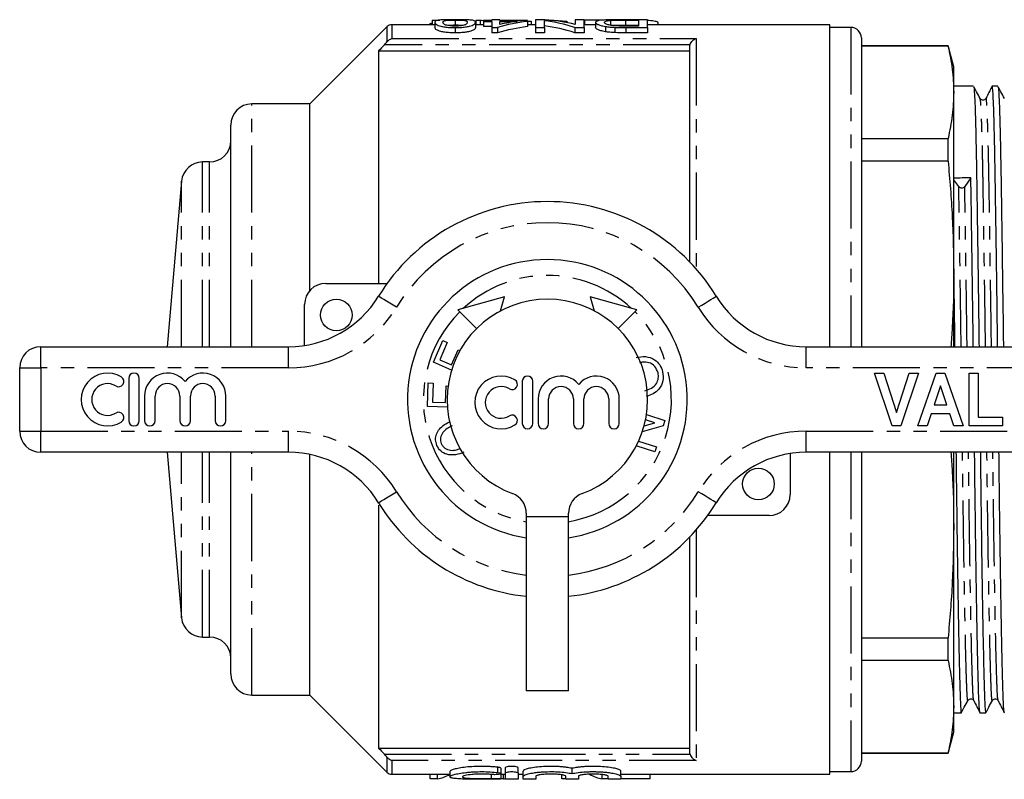
# Model space of a CAD drawing. Extents: x 133 to 274, y 11 to 290.
# Drawn here: x 133 to 227, y 12 to 84 of the extents above; entities that cross this region are included whole.
import ezdxf

# ---------------------------------------------------------------- set-up
doc = ezdxf.new("R2010")
doc.units = 0
doc.linetypes.add('PHANTOM', pattern=[12.7, 6.35, -1.27, 1.27, -1.27, 1.27, -1.27])
doc.layers.get('0').update_dxf_attribs({"linetype": 'CONTINUOUS'})

msp = doc.modelspace()

# ---------------------------------------------------------------- linework, layer by layer
at = {"color": 7, "linetype": 'CONTINUOUS'}
for p, q in [((172.368, 84.27), (172.368, 83.829)), ((172.368, 84.27), (173.093, 84.27)), ((172.637, 84.068), (172.637, 83.568)), ((174.56, 84.275), (174.56, 83.775)), ((176.483, 84.068), (176.483, 83.568)), ((176.522, 84.274), (176.522, 83.829)), ((176.522, 84.274), (176.918, 84.274)), ((176.918, 84.274), (176.918, 83.829)), ((177.253, 84.218), (177.253, 84.149)), ((178.022, 84.218), (177.253, 84.218)), ((177.253, 84.149), (178.022, 84.149)), ((177.253, 84.149), (177.253, 83.649)), ((178.022, 84.304), (178.022, 84.218)), ((178.791, 84.304), (178.022, 84.304)), ((178.022, 84.149), (178.022, 83.578)), ((178.791, 84.218), (178.791, 84.304)), ((181.406, 84.218), (178.791, 84.218)), ((178.791, 84.149), (180.457, 84.149)), ((178.791, 83.863), (178.791, 84.149)), ((179.906, 84.274), (179.906, 84.218)), ((179.906, 84.274), (180.303, 84.274)), ((180.303, 84.274), (180.303, 84.218)), ((181.406, 84.149), (181.406, 84.218)), ((181.406, 84.18), (181.753, 84.158)), ((181.406, 84.149), (181.406, 83.649)), ((181.753, 84.158), (181.753, 83.829)), ((182.176, 84.304), (182.176, 83.562)), ((183.07, 84.304), (182.176, 84.304)), ((183.022, 83.562), (183.022, 84.214)), ((183.479, 84.274), (183.688, 84.274)), ((183.688, 84.274), (183.688, 84.254)), ((185.137, 84.158), (185.137, 84.035)), ((185.945, 84.304), (185.945, 83.849)), ((186.791, 84.304), (185.945, 84.304)), ((186.791, 83.562), (186.791, 84.304)), ((186.8, 84.278), (186.8, 83.829)), ((187.868, 84.059), (187.868, 83.559)), ((189.291, 84.244), (189.291, 83.744)), ((192.791, 84.304), (190.642, 84.304)), ((190.708, 84.271), (191.945, 84.271)), ((191.945, 84.271), (191.945, 83.701)), ((192.791, 83.562), (192.791, 84.304)), ((193.8, 83.829), (193.8, 83.986)), ((168.123, 83.654), (160.799, 76.329)), ((172.637, 83.829), (168.547, 83.829)), ((172.137, 83.832), (172.137, 83.829)), ((174.56, 83.562), (174.56, 83.062)), ((177.253, 83.829), (176.483, 83.829)), ((178.022, 83.649), (177.253, 83.649)), ((178.022, 83.578), (178.56, 83.578)), ((178.022, 83.578), (178.022, 83.078)), ((178.56, 83.078), (178.022, 83.078)), ((178.56, 83.578), (178.56, 83.078)), ((182.176, 83.829), (181.406, 83.829)), ((182.176, 83.562), (183.022, 83.562)), ((182.176, 83.562), (182.176, 83.062)), ((183.022, 83.062), (182.176, 83.062)), ((183.022, 83.562), (183.022, 83.062)), ((185.897, 83.562), (186.791, 83.562)), ((185.897, 83.562), (185.897, 83.062)), ((186.791, 83.062), (185.897, 83.062)), ((187.868, 83.829), (186.791, 83.829)), ((186.791, 83.562), (186.791, 83.062)), ((188.807, 83.667), (188.807, 83.167)), ((189.679, 83.58), (189.679, 83.08)), ((191.945, 83.771), (190.708, 83.771)), ((191.945, 83.701), (190.729, 83.701)), ((190.739, 83.562), (192.791, 83.562)), ((192.791, 83.062), (190.739, 83.062)), ((210.049, 83.829), (192.791, 83.829)), ((192.791, 83.562), (192.791, 83.062)), ((210.049, 53.329), (210.049, 83.829)), ((212.049, 83.579), (210.049, 83.579)), ((213.049, 82.579), (213.049, 53.329)), ((167.299, 81.348), (167.299, 59.329)), ((167.299, 81.348), (196.799, 81.348)), ((196.799, 61.341), (196.799, 81.766)), ((221.263, 81.829), (213.049, 81.829)), ((221.263, 81.795), (213.049, 81.795)), ((221.799, 79.829), (221.263, 81.829)), ((221.263, 81.795), (221.263, 81.829)), ((221.799, 77.432), (221.799, 79.829)), ((223.678, 78.004), (221.799, 78.004)), ((225.987, 78.004), (225.443, 78.004)), ((221.799, 60.384), (221.799, 77.432)), ((160.799, 76.329), (155.299, 76.329)), ((160.799, 58.652), (160.799, 76.329)), ((153.299, 53.329), (153.299, 74.329)), ((213.049, 73.068), (221.263, 73.068)), ((221.263, 70.918), (221.263, 73.068)), ((221.263, 70.918), (213.049, 70.918)), ((151.299, 70.829), (150.632, 70.829)), ((222.28, 68.492), (221.799, 69.124)), ((223.426, 69.321), (222.842, 68.501)), ((148.639, 69.004), (147.268, 53.329)), ((221.799, 53.329), (221.799, 60.384)), ((162.299, 59.329), (168.115, 59.329)), ((179.233, 58.052), (174.814, 56.815)), ((178.863, 56.73), (179.233, 58.052)), ((187.365, 58.052), (187.735, 56.73)), ((191.784, 56.815), (187.365, 58.052)), ((160.299, 53.447), (160.299, 57.329)), ((174.814, 56.815), (176.581, 55.047)), ((190.016, 55.047), (191.784, 56.815)), ((135.299, 53.329), (158.772, 53.329)), ((172.493, 51.865), (173.378, 53.921)), ((173.807, 53.736), (173.095, 52.083)), ((173.378, 53.921), (173.807, 53.736)), ((207.826, 53.329), (231.299, 53.329)), ((174.22, 51.599), (174.836, 53.028)), ((174.836, 53.028), (175.002, 52.956)), ((133.299, 45.329), (133.299, 51.329)), ((174.219, 51.122), (172.493, 51.865)), ((173.095, 52.083), (174.22, 51.599)), ((214.299, 50.829), (215.182, 50.829)), ((215.98, 45.829), (214.299, 50.829)), ((215.182, 50.829), (216.382, 47.111)), ((216.382, 47.111), (217.577, 50.829)), ((218.466, 50.829), (216.792, 45.829)), ((217.577, 50.829), (218.466, 50.829)), ((218.401, 45.829), (220.126, 50.829)), ((220.126, 50.829), (220.964, 50.829)), ((220.964, 50.829), (222.696, 45.829)), ((223.273, 45.829), (223.273, 50.829)), ((223.273, 50.829), (224.107, 50.829)), ((224.107, 50.829), (224.107, 46.663)), ((143.628, 50.329), (143.628, 46.329)), ((144.628, 46.329), (144.628, 50.329)), ((171.939, 47.651), (172.006, 49.905)), ((172.006, 49.905), (172.474, 49.89)), ((172.474, 49.89), (172.42, 48.078)), ((173.648, 48.042), (173.694, 49.61)), ((173.694, 49.61), (173.885, 49.604)), ((180.918, 50.051), (180.918, 46.051)), ((181.918, 46.051), (181.918, 50.051)), ((220.549, 49.611), (219.954, 47.816)), ((221.146, 47.816), (220.549, 49.611)), ((145.128, 48.655), (145.128, 46.329)), ((146.128, 46.329), (146.128, 48.655)), ((148.476, 48.655), (148.476, 46.329)), ((149.476, 46.329), (149.476, 48.655)), ((151.824, 48.655), (151.824, 46.329)), ((152.824, 46.329), (152.824, 48.655)), ((173.827, 47.595), (171.939, 47.651)), ((172.42, 48.078), (173.648, 48.042)), ((182.418, 48.377), (182.418, 46.051)), ((183.418, 46.051), (183.418, 48.377)), ((185.766, 48.377), (185.766, 46.051)), ((186.766, 46.051), (186.766, 48.377)), ((189.114, 48.377), (189.114, 46.051)), ((190.114, 46.051), (190.114, 48.377)), ((219.954, 47.816), (221.146, 47.816)), ((192.693, 46.913), (194.441, 46.345)), ((219.676, 46.983), (219.295, 45.829)), ((221.424, 46.983), (219.676, 46.983)), ((221.808, 45.829), (221.424, 46.983)), ((224.107, 46.663), (226.414, 46.663)), ((226.414, 46.663), (226.414, 45.829)), ((194.275, 45.831), (192.293, 45.271)), ((192.468, 45.844), (193.475, 46.128)), ((193.475, 46.128), (192.603, 46.411)), ((194.441, 46.345), (194.275, 45.831)), ((216.792, 45.829), (215.98, 45.829)), ((219.295, 45.829), (218.401, 45.829)), ((222.696, 45.829), (221.808, 45.829)), ((226.414, 45.829), (223.273, 45.829)), ((193.472, 43.365), (191.721, 43.935)), ((191.945, 44.393), (193.629, 43.845)), ((158.772, 43.329), (135.299, 43.329)), ((147.268, 43.329), (148.639, 27.655)), ((153.299, 22.329), (153.299, 43.329)), ((160.799, 20.329), (160.799, 43.122)), ((193.629, 43.845), (193.472, 43.365)), ((206.299, 43.212), (206.299, 39.329)), ((231.299, 43.329), (207.826, 43.329)), ((210.049, 12.829), (210.049, 43.329)), ((213.049, 43.329), (213.049, 14.079)), ((221.799, 36.275), (221.799, 43.329)), ((167.299, 38.329), (167.299, 15.31)), ((181.299, 37.547), (181.299, 37.229)), ((185.299, 37.229), (185.299, 37.547)), ((204.299, 37.329), (198.483, 37.329)), ((181.299, 37.229), (181.299, 20.729)), ((185.299, 20.729), (185.299, 37.229)), ((221.799, 19.227), (221.799, 36.275)), ((196.799, 14.893), (196.799, 35.317)), ((150.632, 25.829), (151.299, 25.829)), ((213.049, 25.741), (221.263, 25.741)), ((221.263, 23.59), (221.263, 25.741)), ((221.263, 23.59), (213.049, 23.59)), ((185.299, 20.729), (181.299, 20.729)), ((155.299, 20.329), (160.799, 20.329)), ((160.799, 20.329), (168.123, 13.005)), ((221.799, 16.829), (221.799, 19.227)), ((221.799, 18.654), (222.524, 18.654)), ((224.288, 18.654), (224.833, 18.654)), ((221.263, 14.829), (221.799, 16.829)), ((167.299, 15.31), (196.799, 15.31)), ((213.049, 14.864), (221.263, 14.864)), ((213.049, 14.829), (221.263, 14.829)), ((221.263, 14.829), (221.263, 14.864)), ((174.055, 13.085), (174.055, 12.588)), ((178.904, 12.893), (178.904, 13.393)), ((179.317, 12.958), (179.317, 13.458)), ((180.517, 12.958), (180.517, 13.458)), ((181.017, 12.634), (181.017, 13.134)), ((185.634, 12.894), (185.634, 13.394)), ((190.251, 12.634), (190.251, 13.134)), ((210.049, 13.079), (212.049, 13.079)), ((168.547, 12.829), (174.055, 12.829)), ((172.205, 12.387), (172.205, 12.829)), ((172.88, 12.387), (172.205, 12.387)), ((172.88, 12.387), (172.88, 12.829)), ((179.132, 12.387), (178.869, 12.387)), ((178.904, 12.398), (178.904, 12.893)), ((178.904, 12.829), (179.317, 12.829)), ((179.132, 12.387), (179.132, 12.829)), ((179.317, 12.378), (179.317, 12.958)), ((180.517, 12.958), (180.517, 12.378)), ((180.517, 12.829), (181.017, 12.829)), ((181.017, 12.378), (181.017, 12.634)), ((182.217, 12.634), (182.217, 12.378)), ((184.667, 12.387), (184.667, 12.77)), ((185.034, 12.387), (184.667, 12.387)), ((185.034, 12.378), (185.034, 12.634)), ((186.234, 12.634), (186.234, 12.378)), ((188.495, 12.387), (188.495, 12.797)), ((189.051, 12.387), (188.495, 12.387)), ((189.051, 12.378), (189.051, 12.634)), ((190.251, 12.829), (210.049, 12.829)), ((190.251, 12.634), (190.251, 12.378)), ((193.033, 12.387), (190.251, 12.387)), ((193.033, 12.387), (193.033, 12.829))]:
    msp.add_line(p, q, dxfattribs=at)
at = {"color": 8, "linetype": 'PHANTOM'}
for p, q in [((190.708, 84.271), (190.708, 83.771)), ((168.123, 82.231), (168.123, 83.654)), ((168.547, 83.829), (168.547, 82.517)), ((190.739, 83.562), (190.739, 83.062)), ((212.049, 83.579), (212.049, 53.329)), ((168.547, 82.517), (197.399, 82.517)), ((197.399, 82.517), (197.399, 60.689)), ((196.822, 81.94), (167.865, 81.94)), ((155.299, 53.329), (155.299, 76.329)), ((150.632, 53.329), (150.632, 70.829)), ((151.299, 53.329), (151.299, 70.829)), ((148.639, 53.329), (148.639, 69.004)), ((135.299, 51.329), (135.299, 53.329)), ((158.772, 51.329), (158.772, 53.329)), ((207.826, 51.329), (207.826, 53.329)), ((133.299, 51.329), (135.299, 51.329)), ((135.299, 51.329), (135.299, 45.329)), ((158.772, 51.329), (135.299, 51.329)), ((231.299, 51.329), (207.826, 51.329)), ((133.299, 45.329), (135.299, 45.329)), ((135.299, 45.329), (158.772, 45.329)), ((135.299, 43.329), (135.299, 45.329)), ((158.772, 43.329), (158.772, 45.329)), ((207.826, 45.329), (231.299, 45.329)), ((207.826, 43.329), (207.826, 45.329)), ((148.639, 27.655), (148.639, 43.329)), ((150.632, 25.829), (150.632, 43.329)), ((151.299, 25.829), (151.299, 43.329)), ((155.299, 20.329), (155.299, 43.329)), ((212.049, 43.329), (212.049, 13.079)), ((185.299, 37.229), (181.299, 37.229)), ((197.399, 35.97), (197.399, 14.141)), ((167.865, 14.719), (196.822, 14.719)), ((168.123, 13.005), (168.123, 14.428)), ((168.547, 14.141), (168.547, 12.829)), ((197.399, 14.141), (168.547, 14.141)), ((178.617, 12.989), (178.617, 13.489)), ((177.992, 12.433), (177.992, 12.805))]:
    msp.add_line(p, q, dxfattribs=at)
at = {"color": 8, "linetype": 'PHANTOM', "flags": 128}
for points in [[(169.009, 57.068), (168.676, 57.272), (168.356, 57.468), (168.061, 57.648), (167.803, 57.806), (167.591, 57.936), (167.433, 58.032), (167.336, 58.092), (167.303, 58.112)], [(197.588, 57.068), (197.921, 57.272), (198.241, 57.468), (198.536, 57.648), (198.795, 57.806), (199.007, 57.936), (199.165, 58.032), (199.262, 58.092), (199.295, 58.112)], [(167.303, 38.547), (167.336, 38.567), (167.433, 38.626), (167.591, 38.723), (167.803, 38.852), (168.061, 39.01), (168.356, 39.191), (168.676, 39.387), (169.009, 39.59)], [(199.295, 38.547), (199.262, 38.567), (199.165, 38.626), (199.007, 38.723), (198.795, 38.852), (198.536, 39.01), (198.241, 39.191), (197.921, 39.387), (197.588, 39.59)]]:
    msp.add_lwpolyline(points, dxfattribs=at)
at = {"color": 7, "linetype": 'CONTINUOUS'}
for centre in [(163.299, 56.329), (203.299, 40.329)]:
    msp.add_circle(centre, 1.5, dxfattribs=at)
for centre, radius, start, end in [((168.547, 83.229), 0.6, 90, 135), ((212.049, 82.579), 1, 0, 90), ((155.299, 74.329), 2, 90, 180), ((151.299, 72.829), 2, 270, 0), ((150.632, 68.829), 2, 90, 175), ((222.557, 68.753), 0.381, 223.34222, 318.59447), ((183.299, 48.329), 18.75, 31.44898, 148.55102), ((183.299, 48.329), 13.25, 90, 261.3184), ((183.299, 48.329), 13.25, 278.6816, 90), ((162.299, 57.329), 2, 90, 180), ((158.772, 63.329), 10, 270, 328.55102), ((207.826, 63.329), 10, 211.44898, 270), ((183.299, 48.329), 9.5, 290.35441, 249.64559), ((135.299, 51.329), 2, 90, 180), ((141.626, 48.329), 2.5, 58.62081, 301.37919), ((142.668, 50.037), 0.5, 238.62081, 58.62081), ((144.128, 50.329), 0.5, 0, 180), ((147.302, 48.655), 2.174, 39.64611, 180), ((150.65, 48.655), 2.174, 0, 140.35389), ((178.917, 48.051), 2.5, 58.62081, 301.37919), ((181.418, 50.051), 0.5, 0, 180), ((184.592, 48.377), 2.174, 39.64611, 180), ((187.94, 48.377), 2.174, 0, 140.35389), ((141.626, 48.329), 1.5, 58.62081, 301.37919), ((147.302, 48.655), 1.174, 0, 180), ((150.65, 48.655), 1.174, 0, 180), ((178.917, 48.051), 1.5, 58.62081, 301.37919), ((179.958, 49.759), 0.5, 238.62081, 58.62081), ((184.592, 48.377), 1.174, 360, 180), ((187.94, 48.377), 1.174, 0, 180), ((142.668, 46.622), 0.5, 301.37919, 121.37919), ((179.958, 46.344), 0.5, 301.37919, 121.37919), ((144.128, 46.329), 0.5, 180, 0), ((145.628, 46.329), 0.5, 180, 0), ((148.976, 46.329), 0.5, 180, 0), ((152.324, 46.329), 0.5, 180, 0), ((181.418, 46.051), 0.5, 180, 0), ((182.918, 46.051), 0.5, 180, 0), ((186.266, 46.051), 0.5, 180, 0), ((189.614, 46.051), 0.5, 180, 0), ((135.299, 45.329), 2, 180, 270), ((158.772, 33.329), 10, 31.44898, 90), ((207.826, 33.329), 10, 90, 148.55102), ((179.299, 37.547), 2, 360, 69.64559), ((187.299, 37.547), 2, 110.35441, 180), ((204.299, 39.329), 2, 270, 0), ((183.299, 48.329), 18.75, 211.44898, 263.8768), ((183.299, 48.329), 18.75, 276.1232, 328.55102), ((150.632, 27.829), 2, 185, 270), ((151.299, 23.829), 2, 0, 90), ((155.299, 22.329), 2, 180, 270), ((212.049, 14.079), 1, 270, 0), ((168.547, 13.429), 0.6, 225, 270)]:
    msp.add_arc(centre, radius, start, end, dxfattribs=at)
at = {"color": 8, "linetype": 'PHANTOM'}
for centre, radius, start, end in [((183.299, 48.329), 16.75, 31.44898, 148.55102), ((183.299, 48.329), 11.75, 47.24605, 132.75395), ((158.772, 63.329), 12, 270, 328.55102), ((207.826, 63.329), 12, 211.44898, 270), ((183.299, 48.329), 11.75, 135, 260.19981), ((183.299, 48.329), 11.75, 279.80019, 45), ((158.772, 33.329), 12, 31.44898, 90), ((207.826, 33.329), 12, 90, 148.55102), ((183.299, 48.329), 16.75, 211.44898, 263.14235), ((183.299, 48.329), 16.75, 276.85765, 328.55102)]:
    msp.add_arc(centre, radius, start, end, dxfattribs=at)
at = {"color": 7, "linetype": 'CONTINUOUS'}
for centre, major_axis, ratio, start_param, end_param in [((184.161, 48.829), (0, 35.5), 0.770833, 0.100816, 0.20611), ((183.211, 48.829), (0, 35.5), 0.770857, 0.100816, 0.162231), ((181.182, 48.829), (0, 35.5), 0.642148, 6.074861, 6.202394), ((182.208, 48.829), (0, 35.5), 0.642148, 6.118518, 6.24537), ((184.161, 48.329), (0, 35.5), 0.770833, 0.100816, 0.20611), ((181.182, 48.329), (0, 35.5), 0.642148, 6.074861, 6.202394), ((222.563, 48.329), (2289.284, 20.985), 0.009165, 1.570336, 1.571046), ((172.263, 47.829), (0, 35.5), 0.304919, 3.198562, 3.309627), ((178.477, 47.829), (0, 35.5), 0.323918, 3.198562, 3.214657), ((189.113, 47.829), (0, 35.5), 0.305757, 2.973559, 3.084624)]:
    msp.add_ellipse(centre, major_axis=major_axis, ratio=ratio, start_param=start_param, end_param=end_param, dxfattribs=at)
for points, knots in [([(172.137, 83.832), (172.143, 83.882), (172.151, 83.941), (172.337, 83.982), (172.368, 83.989)], [0, 0, 0, 0, 0.833368, 1, 1, 1, 1]), ([(174.56, 84.307), (174.475, 84.307), (174.389, 84.307), (174.221, 84.306), (174.138, 84.305), (173.891, 84.303), (173.729, 84.301), (173.445, 84.292), (173.318, 84.287), (173.11, 84.273), (173.023, 84.264), (172.888, 84.244), (172.834, 84.232), (172.75, 84.206), (172.721, 84.192), (172.65, 84.145), (172.64, 84.109), (172.637, 84.068)], [0, 0, 0, 0, 0.0625, 0.0625, 0.125, 0.125, 0.25, 0.25, 0.375, 0.375, 0.5, 0.5, 0.625, 0.625, 0.75, 0.75, 1, 1, 1, 1]), ([(172.637, 84.068), (172.64, 84.026), (172.65, 83.98), (172.716, 83.905), (172.75, 83.879), (172.839, 83.825), (172.894, 83.797), (173.026, 83.741), (173.103, 83.713), (173.306, 83.66), (173.431, 83.636), (173.723, 83.598), (173.882, 83.584), (174.133, 83.57), (174.217, 83.567), (174.388, 83.563), (174.474, 83.562), (174.56, 83.562)], [0, 0, 0, 0, 0.25, 0.25, 0.375, 0.375, 0.5, 0.5, 0.625, 0.625, 0.75, 0.75, 0.875, 0.875, 0.9375, 0.9375, 1, 1, 1, 1]), ([(173.406, 84.067), (173.408, 84.097), (173.412, 84.124), (173.452, 84.173), (173.481, 84.195), (173.576, 84.224), (173.614, 84.233), (173.731, 84.248), (173.809, 84.254), (173.987, 84.265), (174.09, 84.269), (174.26, 84.273), (174.319, 84.274), (174.438, 84.275), (174.499, 84.275), (174.56, 84.275)], [0, 0, 0, 0, 0.25, 0.25, 0.5, 0.5, 0.625, 0.625, 0.75, 0.75, 0.875, 0.875, 0.9375, 0.9375, 1, 1, 1, 1]), ([(174.569, 83.701), (174.507, 83.701), (174.445, 83.702), (174.324, 83.706), (174.264, 83.709), (174.092, 83.722), (173.988, 83.735), (173.811, 83.766), (173.734, 83.783), (173.617, 83.821), (173.578, 83.84), (173.483, 83.898), (173.453, 83.936), (173.413, 84.005), (173.408, 84.038), (173.406, 84.067)], [0, 0, 0, 0, 0.0625, 0.0625, 0.125, 0.125, 0.25, 0.25, 0.375, 0.375, 0.5, 0.5, 0.75, 0.75, 1, 1, 1, 1]), ([(175.9, 84.281), (175.858, 84.284), (175.816, 84.286), (175.726, 84.29), (175.677, 84.292), (175.526, 84.297), (175.415, 84.3), (175.183, 84.304), (175.062, 84.305), (174.813, 84.306), (174.687, 84.307), (174.56, 84.307)], [0, 0, 0, 0, 0.125, 0.125, 0.25, 0.25, 0.5, 0.5, 0.75, 0.75, 1, 1, 1, 1]), ([(174.56, 84.275), (174.622, 84.275), (174.683, 84.275), (174.803, 84.274), (174.862, 84.273), (175.033, 84.269), (175.134, 84.265), (175.313, 84.254), (175.391, 84.248), (175.508, 84.232), (175.546, 84.224), (175.609, 84.205), (175.631, 84.194), (175.666, 84.172), (175.679, 84.161), (175.708, 84.124), (175.713, 84.097), (175.714, 84.067)], [0, 0, 0, 0, 0.0625, 0.0625, 0.125, 0.125, 0.25, 0.25, 0.375, 0.375, 0.5, 0.5, 0.625, 0.625, 0.75, 0.75, 1, 1, 1, 1]), ([(174.56, 83.562), (174.646, 83.562), (174.732, 83.563), (174.901, 83.567), (174.984, 83.57), (175.148, 83.579), (175.23, 83.584), (175.388, 83.598), (175.463, 83.607), (175.677, 83.635), (175.803, 83.659), (176.009, 83.711), (176.096, 83.739), (176.233, 83.795), (176.285, 83.822), (176.369, 83.877), (176.399, 83.904), (176.444, 83.954), (176.46, 83.979), (176.479, 84.025), (176.482, 84.047), (176.483, 84.068)], [0, 0, 0, 0, 0.0625, 0.0625, 0.125, 0.125, 0.1875, 0.1875, 0.25, 0.25, 0.375, 0.375, 0.5, 0.5, 0.625, 0.625, 0.75, 0.75, 0.875, 0.875, 1, 1, 1, 1]), ([(175.714, 84.067), (175.712, 84.047), (175.71, 84.026), (175.694, 83.98), (175.679, 83.957), (175.636, 83.907), (175.606, 83.881), (175.538, 83.842), (175.513, 83.828), (175.451, 83.802), (175.409, 83.79), (175.367, 83.777)], [0, 0, 0, 0, 0.25, 0.25, 0.5, 0.5, 0.75, 0.75, 0.875, 0.875, 1, 1, 1, 1]), ([(176.483, 84.068), (176.48, 84.094), (176.476, 84.118), (176.443, 84.162), (176.417, 84.182), (176.335, 84.218), (176.281, 84.234), (176.164, 84.254), (176.122, 84.261), (176.022, 84.272), (175.962, 84.277), (175.9, 84.281)], [0, 0, 0, 0, 0.25, 0.25, 0.5, 0.5, 0.75, 0.75, 0.875, 0.875, 1, 1, 1, 1]), ([(176.918, 84.274), (176.999, 84.265), (177.153, 84.247), (177.383, 84.228), (177.493, 84.218)], [0, 0, 0, 0, 0.522793, 1, 1, 1, 1]), ([(180.303, 84.274), (180.384, 84.265), (180.538, 84.247), (180.768, 84.228), (180.877, 84.218)], [0, 0, 0, 0, 0.522793, 1, 1, 1, 1]), ([(183.688, 84.274), (183.725, 84.27), (183.762, 84.265), (183.85, 84.255), (183.899, 84.251), (184.056, 84.236), (184.171, 84.226), (184.419, 84.205), (184.552, 84.195), (184.764, 84.181), (184.836, 84.176), (184.985, 84.167), (185.061, 84.163), (185.137, 84.158)], [0, 0, 0, 0, 0.125, 0.125, 0.25, 0.25, 0.5, 0.5, 0.75, 0.75, 0.875, 0.875, 1, 1, 1, 1]), ([(188.38, 84.247), (188.29, 84.252), (187.934, 84.271), (187.359, 84.277), (186.913, 84.278), (186.8, 84.278)], [0, 0, 0, 0, 0.201556, 0.798808, 1, 1, 1, 1]), ([(190.642, 84.304), (190.544, 84.304), (190.445, 84.304), (190.25, 84.303), (190.152, 84.303), (189.862, 84.302), (189.669, 84.3), (189.293, 84.295), (189.115, 84.291), (188.791, 84.28), (188.649, 84.273), (188.402, 84.254), (188.297, 84.242), (188.172, 84.222), (188.136, 84.215), (188.068, 84.2), (188.037, 84.192), (187.957, 84.166), (187.923, 84.147), (187.877, 84.106), (187.871, 84.083), (187.868, 84.059)], [0, 0, 0, 0, 0.0625, 0.0625, 0.125, 0.125, 0.25, 0.25, 0.375, 0.375, 0.5, 0.5, 0.625, 0.625, 0.6875, 0.6875, 0.75, 0.75, 0.875, 0.875, 1, 1, 1, 1]), ([(187.868, 84.059), (187.87, 84.031), (187.881, 84), (187.948, 83.936), (187.996, 83.902), (188.105, 83.85), (188.147, 83.833), (188.242, 83.798), (188.298, 83.78), (188.421, 83.745), (188.491, 83.729), (188.638, 83.697), (188.721, 83.682), (188.807, 83.667)], [0, 0, 0, 0, 0.25, 0.25, 0.5, 0.5, 0.625, 0.625, 0.75, 0.75, 0.875, 0.875, 1, 1, 1, 1]), ([(188.714, 84.057), (188.717, 84.078), (188.721, 84.099), (188.756, 84.136), (188.782, 84.153), (188.869, 84.185), (188.925, 84.199), (189.038, 84.218), (189.08, 84.224), (189.178, 84.235), (189.234, 84.24), (189.291, 84.244)], [0, 0, 0, 0, 0.25, 0.25, 0.5, 0.5, 0.75, 0.75, 0.875, 0.875, 1, 1, 1, 1]), ([(189.737, 83.724), (189.688, 83.728), (189.64, 83.732), (189.548, 83.742), (189.505, 83.747), (189.379, 83.765), (189.301, 83.778), (189.164, 83.806), (189.103, 83.82), (188.992, 83.85), (188.943, 83.866), (188.865, 83.897), (188.836, 83.912), (188.786, 83.943), (188.768, 83.958), (188.739, 83.988), (188.728, 84.002), (188.717, 84.03), (188.716, 84.044), (188.714, 84.057)], [0, 0, 0, 0, 0.0625, 0.0625, 0.125, 0.125, 0.25, 0.25, 0.375, 0.375, 0.5, 0.5, 0.625, 0.625, 0.75, 0.75, 0.875, 0.875, 1, 1, 1, 1]), ([(189.291, 84.244), (189.337, 84.247), (189.383, 84.25), (189.485, 84.255), (189.54, 84.257), (189.708, 84.263), (189.829, 84.265), (190.197, 84.27), (190.454, 84.271), (190.708, 84.271)], [0, 0, 0, 0, 0.125, 0.125, 0.25, 0.25, 0.5, 0.5, 1, 1, 1, 1]), ([(193.763, 83.986), (193.774, 84.001), (193.82, 84.067), (193.533, 84.148), (193.162, 84.209), (192.836, 84.224), (192.791, 84.226)], [0, 0, 0, 0, 0.124273, 0.531955, 0.935052, 1, 1, 1, 1]), ([(174.56, 83.062), (174.474, 83.062), (174.388, 83.063), (174.219, 83.067), (174.136, 83.07), (173.889, 83.084), (173.727, 83.098), (173.439, 83.135), (173.311, 83.159), (173.109, 83.211), (173.03, 83.24), (172.897, 83.296), (172.842, 83.323), (172.752, 83.378), (172.718, 83.404), (172.65, 83.48), (172.64, 83.526), (172.637, 83.568)], [0, 0, 0, 0, 0.0625, 0.0625, 0.125, 0.125, 0.25, 0.25, 0.375, 0.375, 0.5, 0.5, 0.625, 0.625, 0.75, 0.75, 1, 1, 1, 1]), ([(174.56, 83.775), (174.446, 83.775), (174.217, 83.773), (173.984, 83.766), (173.894, 83.759), (173.878, 83.757)], [0, 0, 0, 0, 0.447776, 0.898052, 1, 1, 1, 1]), ([(175.245, 83.756), (175.2, 83.759), (175.09, 83.768), (174.842, 83.774), (174.651, 83.775), (174.56, 83.775)], [0, 0, 0, 0, 0.26607, 0.651845, 1, 1, 1, 1]), ([(176.483, 83.568), (176.482, 83.547), (176.479, 83.525), (176.461, 83.479), (176.445, 83.455), (176.401, 83.405), (176.371, 83.379), (176.29, 83.325), (176.238, 83.297), (176.101, 83.241), (176.016, 83.213), (175.861, 83.174), (175.805, 83.161), (175.681, 83.138), (175.614, 83.127), (175.471, 83.108), (175.395, 83.099), (175.239, 83.085), (175.157, 83.079), (174.99, 83.07), (174.905, 83.067), (174.733, 83.063), (174.647, 83.062), (174.56, 83.062)], [0, 0, 0, 0, 0.125, 0.125, 0.25, 0.25, 0.375, 0.375, 0.5, 0.5, 0.625, 0.625, 0.6875, 0.6875, 0.75, 0.75, 0.8125, 0.8125, 0.875, 0.875, 0.9375, 0.9375, 1, 1, 1, 1]), ([(175.367, 83.777), (175.318, 83.766), (175.269, 83.755), (175.154, 83.736), (175.089, 83.728), (174.952, 83.714), (174.878, 83.709), (174.725, 83.702), (174.647, 83.701), (174.569, 83.701)], [0, 0, 0, 0, 0.25, 0.25, 0.5, 0.5, 0.75, 0.75, 1, 1, 1, 1]), ([(188.807, 83.167), (188.721, 83.182), (188.639, 83.197), (188.491, 83.229), (188.422, 83.245), (188.3, 83.279), (188.244, 83.297), (188.148, 83.332), (188.106, 83.35), (187.997, 83.402), (187.948, 83.436), (187.881, 83.5), (187.87, 83.53), (187.868, 83.559)], [0, 0, 0, 0, 0.125, 0.125, 0.25, 0.25, 0.375, 0.375, 0.5, 0.5, 0.75, 0.75, 1, 1, 1, 1]), ([(188.807, 83.667), (188.871, 83.657), (188.935, 83.647), (189.07, 83.629), (189.142, 83.62), (189.289, 83.606), (189.365, 83.599), (189.52, 83.589), (189.6, 83.584), (189.679, 83.58)], [0, 0, 0, 0, 0.25, 0.25, 0.5, 0.5, 0.75, 0.75, 1, 1, 1, 1]), ([(189.679, 83.08), (189.6, 83.084), (189.52, 83.089), (189.364, 83.099), (189.288, 83.106), (189.14, 83.121), (189.069, 83.129), (188.934, 83.147), (188.871, 83.157), (188.807, 83.167)], [0, 0, 0, 0, 0.25, 0.25, 0.5, 0.5, 0.75, 0.75, 1, 1, 1, 1]), ([(190.708, 83.771), (190.581, 83.771), (190.327, 83.77), (189.903, 83.768), (189.637, 83.759), (189.486, 83.755)], [0, 0, 0, 0, 0.301581, 0.603797, 1, 1, 1, 1]), ([(190.729, 83.701), (190.561, 83.701), (190.393, 83.702), (190.143, 83.707), (190.06, 83.708), (189.896, 83.715), (189.816, 83.719), (189.737, 83.724)], [0, 0, 0, 0, 0.5, 0.5, 0.75, 0.75, 1, 1, 1, 1]), ([(168.123, 82.231), (168.185, 82.308), (168.253, 82.368), (168.398, 82.463), (168.473, 82.497), (168.547, 82.517)], [0, 0, 0, 0, 0.5, 0.5, 1, 1, 1, 1]), ([(196.822, 81.94), (196.867, 82.099), (196.961, 82.231), (197.117, 82.375), (197.171, 82.415), (197.283, 82.478), (197.342, 82.502), (197.399, 82.517)], [0, 0, 0, 0, 0.5, 0.5, 0.75, 0.75, 1, 1, 1, 1]), ([(221.263, 81.795), (221.417, 81.069), (221.727, 79.617), (221.775, 78.161), (221.799, 77.432)], [0, 0, 0, 0, 0.499496, 1, 1, 1, 1]), ([(223.687, 77.953), (223.7, 77.914), (223.73, 77.826), (223.778, 77.066), (223.829, 75.796), (223.879, 74.039), (223.927, 71.879), (223.97, 69.38), (224.013, 66.569), (224.059, 63.448), (224.109, 59.966), (224.155, 56.568), (224.185, 54.282), (224.198, 53.329)], [0, 0, 0, 0, 0.076003, 0.173122, 0.270241, 0.366499, 0.461082, 0.553258, 0.643332, 0.735721, 0.829746, 0.92902, 1, 1, 1, 1]), ([(224.306, 76.838), (224.19, 77.055), (223.99, 77.43), (223.789, 77.804), (223.705, 77.962)], [0, 0, 0, 0, 0.578588, 1, 1, 1, 1]), ([(225.433, 77.995), (225.336, 77.803), (225.142, 77.419), (224.947, 77.035), (224.85, 76.843)], [0, 0, 0, 0, 0.500004, 1, 1, 1, 1]), ([(225.962, 53.329), (225.951, 54.231), (225.922, 56.438), (225.876, 59.795), (225.826, 63.318), (225.778, 66.52), (225.731, 69.582), (225.685, 72.208), (225.635, 74.375), (225.587, 75.989), (225.538, 77.154), (225.489, 77.877), (225.458, 77.956), (225.443, 77.995)], [0, 0, 0, 0, 0.066029, 0.161503, 0.256132, 0.349113, 0.439728, 0.550069, 0.639431, 0.730181, 0.821609, 0.912969, 1, 1, 1, 1]), ([(225.996, 77.953), (226.009, 77.914), (226.039, 77.826), (226.087, 77.066), (226.138, 75.796), (226.188, 74.039), (226.236, 71.879), (226.279, 69.38), (226.322, 66.569), (226.368, 63.448), (226.418, 59.966), (226.464, 56.568), (226.494, 54.282), (226.507, 53.329)], [0, 0, 0, 0, 0.0760028, 0.1731217, 0.2702406, 0.3664993, 0.4610821, 0.5532576, 0.6433317, 0.7357211, 0.8297456, 0.9290195, 1, 1, 1, 1]), ([(226.615, 76.838), (226.499, 77.055), (226.299, 77.43), (226.098, 77.804), (226.014, 77.962)], [0, 0, 0, 0, 0.578588, 1, 1, 1, 1]), ([(221.799, 77.432), (221.775, 76.704), (221.727, 75.247), (221.418, 73.795), (221.263, 73.068)], [0, 0, 0, 0, 0.499462, 1, 1, 1, 1]), ([(224.85, 76.844), (224.815, 76.795), (224.747, 76.7), (224.467, 76.654), (224.368, 76.767), (224.306, 76.838)], [0, 0, 0, 0, 0.28203, 0.548626, 1, 1, 1, 1]), ([(221.263, 70.918), (221.417, 69.167), (221.727, 65.661), (221.775, 62.144), (221.799, 60.384)], [0, 0, 0, 0, 0.499496, 1, 1, 1, 1]), ([(223.653, 53.329), (223.642, 54.231), (223.613, 56.438), (223.567, 59.797), (223.517, 63.313), (223.469, 66.535), (223.44, 68.4), (223.426, 69.321)], [0, 0, 0, 0, 0.150159, 0.36728, 0.582479, 0.79393, 1, 1, 1, 1]), ([(221.799, 60.384), (221.786, 58.627), (221.768, 56.272), (221.575, 53.925), (221.526, 53.329)], [0, 0, 0, 0, 0.746195, 1, 1, 1, 1]), ([(221.799, 60), (221.816, 58.738), (221.846, 56.574), (221.876, 54.284), (221.889, 53.329)], [0, 0, 0, 0, 0.583092, 1, 1, 1, 1]), ([(191.72, 52.306), (192.017, 52.358), (192.608, 52.463), (193.427, 52.184), (193.994, 51.635), (194.144, 51.187), (194.219, 50.963)], [0, 0, 0, 0, 0.280603, 0.559615, 0.779618, 1, 1, 1, 1]), ([(193.78, 50.852), (193.697, 51.066), (193.529, 51.494), (192.958, 51.853), (192.432, 51.888), (192.146, 51.831), (192.034, 51.81)], [0, 0, 0, 0, 0.303815, 0.606987, 0.847124, 1, 1, 1, 1]), ([(192.543, 49.158), (192.755, 49.224), (193.176, 49.356), (193.643, 49.787), (193.853, 50.334), (193.805, 50.68), (193.78, 50.852)], [0, 0, 0, 0, 0.280791, 0.560077, 0.779939, 1, 1, 1, 1]), ([(194.219, 50.963), (194.256, 50.669), (194.329, 50.08), (193.933, 49.316), (193.331, 48.842), (192.89, 48.702), (192.67, 48.631)], [0, 0, 0, 0, 0.279577, 0.558574, 0.77909, 1, 1, 1, 1]), ([(172.824, 43.985), (172.77, 44.16), (172.664, 44.511), (172.772, 45.063), (173.068, 45.565), (173.531, 45.978), (173.917, 46.165), (174.111, 46.258)], [0, 0, 0, 0, 0.186325, 0.372708, 0.559285, 0.779493, 1, 1, 1, 1]), ([(174.284, 45.836), (174.118, 45.757), (173.787, 45.598), (173.366, 45.228), (173.167, 44.797), (173.153, 44.425), (173.212, 44.25), (173.241, 44.163)], [0, 0, 0, 0, 0.250775, 0.500919, 0.749598, 0.87478, 1, 1, 1, 1]), ([(175.393, 43.327), (175.131, 43.232), (174.607, 43.042), (173.816, 43.076), (173.148, 43.406), (172.932, 43.792), (172.824, 43.985)], [0, 0, 0, 0, 0.281045, 0.5607246, 0.7803933, 1, 1, 1, 1]), ([(173.241, 44.163), (173.285, 44.078), (173.371, 43.908), (173.656, 43.649), (174.116, 43.475), (174.625, 43.535), (174.916, 43.643), (175.03, 43.686)], [0, 0, 0, 0, 0.137596, 0.275165, 0.548454, 0.82316, 1, 1, 1, 1]), ([(221.527, 43.329), (221.575, 42.737), (221.768, 40.39), (221.786, 38.035), (221.799, 36.275)], [0, 0, 0, 0, 0.252248, 1, 1, 1, 1]), ([(222.014, 43.329), (222.025, 42.427), (222.05, 40.288), (222.09, 37.011), (222.137, 33.536), (222.187, 30.26), (222.238, 27.275), (222.29, 24.665), (222.34, 22.493), (222.387, 20.803), (222.431, 19.576), (222.475, 18.873), (222.506, 18.575), (222.523, 18.66), (222.524, 18.662)], [0, 0, 0, 0, 0.066082, 0.156692, 0.249668, 0.344292, 0.439762, 0.535231, 0.629855, 0.722831, 0.813442, 0.904052, 0.997028, 1, 1, 1, 1]), ([(224.279, 18.696), (224.265, 18.745), (224.236, 18.85), (224.195, 19.6), (224.152, 20.807), (224.104, 22.506), (224.054, 24.679), (224.003, 27.291), (223.951, 30.279), (223.902, 33.556), (223.854, 37.032), (223.814, 40.303), (223.789, 42.435), (223.779, 43.329)], [0, 0, 0, 0, 0.080156, 0.172405, 0.264655, 0.359313, 0.455649, 0.552845, 0.650042, 0.746377, 0.841036, 0.933285, 1, 1, 1, 1]), ([(224.323, 43.329), (224.334, 42.427), (224.359, 40.288), (224.399, 37.011), (224.446, 33.536), (224.496, 30.26), (224.547, 27.275), (224.599, 24.665), (224.649, 22.493), (224.696, 20.803), (224.74, 19.576), (224.784, 18.873), (224.815, 18.575), (224.832, 18.66), (224.833, 18.662)], [0, 0, 0, 0, 0.066082, 0.156692, 0.249668, 0.344292, 0.439762, 0.535231, 0.629855, 0.722831, 0.813442, 0.904052, 0.997028, 1, 1, 1, 1]), ([(226.588, 18.696), (226.574, 18.745), (226.545, 18.85), (226.504, 19.6), (226.461, 20.807), (226.413, 22.506), (226.363, 24.679), (226.312, 27.291), (226.26, 30.279), (226.211, 33.556), (226.163, 37.032), (226.123, 40.303), (226.098, 42.435), (226.088, 43.329)], [0, 0, 0, 0, 0.080156, 0.172405, 0.264655, 0.359313, 0.455649, 0.552845, 0.650042, 0.746377, 0.841036, 0.933285, 1, 1, 1, 1]), ([(221.799, 36.275), (221.775, 34.518), (221.727, 31.001), (221.418, 27.496), (221.263, 25.741)], [0, 0, 0, 0, 0.499462, 1, 1, 1, 1]), ([(221.263, 23.59), (221.417, 22.865), (221.727, 21.413), (221.775, 19.956), (221.799, 19.227)], [0, 0, 0, 0, 0.499496, 1, 1, 1, 1]), ([(222.55, 18.696), (222.635, 18.854), (222.835, 19.229), (223.036, 19.604), (223.152, 19.82)], [0, 0, 0, 0, 0.421411, 1, 1, 1, 1]), ([(223.151, 19.82), (223.213, 19.892), (223.312, 20.005), (223.593, 19.959), (223.66, 19.864), (223.695, 19.815)], [0, 0, 0, 0, 0.451374, 0.717969, 1, 1, 1, 1]), ([(223.695, 19.815), (223.792, 19.623), (223.987, 19.239), (224.182, 18.855), (224.279, 18.663)], [0, 0, 0, 0, 0.499996, 1, 1, 1, 1]), ([(224.859, 18.696), (224.944, 18.854), (225.144, 19.229), (225.345, 19.604), (225.461, 19.82)], [0, 0, 0, 0, 0.421412, 1, 1, 1, 1]), ([(225.46, 19.82), (225.522, 19.892), (225.621, 20.005), (225.902, 19.959), (225.969, 19.864), (226.004, 19.815)], [0, 0, 0, 0, 0.451374, 0.717969, 1, 1, 1, 1]), ([(226.004, 19.815), (226.101, 19.623), (226.296, 19.239), (226.491, 18.855), (226.588, 18.663)], [0, 0, 0, 0, 0.499996, 1, 1, 1, 1]), ([(221.799, 19.227), (221.775, 18.5), (221.727, 17.043), (221.418, 15.591), (221.263, 14.864)], [0, 0, 0, 0, 0.499462, 1, 1, 1, 1]), ([(168.123, 14.428), (168.185, 14.351), (168.253, 14.291), (168.398, 14.195), (168.473, 14.161), (168.547, 14.141)], [0, 0, 0, 0, 0.5, 0.5, 1, 1, 1, 1]), ([(196.822, 14.719), (196.867, 14.56), (196.961, 14.427), (197.117, 14.283), (197.171, 14.244), (197.283, 14.181), (197.342, 14.157), (197.399, 14.141)], [0, 0, 0, 0, 0.5, 0.5, 0.75, 0.75, 1, 1, 1, 1]), ([(178.617, 12.37), (178.388, 12.363), (178.146, 12.359), (177.763, 12.354), (177.631, 12.353), (177.368, 12.352), (177.237, 12.352), (176.84, 12.351), (176.571, 12.352), (176.186, 12.356), (176.06, 12.358), (175.814, 12.362), (175.693, 12.364), (175.345, 12.373), (175.135, 12.381), (174.755, 12.404), (174.592, 12.418), (174.327, 12.454), (174.224, 12.475), (174.088, 12.525), (174.054, 12.554), (174.056, 12.618), (174.091, 12.653), (174.231, 12.726), (174.332, 12.764), (174.532, 12.82), (174.607, 12.839), (174.768, 12.875), (174.855, 12.892), (175.136, 12.943), (175.351, 12.974), (175.694, 13.012), (175.813, 13.024), (176.059, 13.044), (176.187, 13.052), (176.573, 13.072), (176.835, 13.079), (177.371, 13.077), (177.633, 13.069), (178.142, 13.039), (178.389, 13.017), (178.617, 12.989)], [0, 0, 0, 0, 0.0625, 0.0625, 0.09375, 0.09375, 0.125, 0.125, 0.1875, 0.1875, 0.21875, 0.21875, 0.25, 0.25, 0.3125, 0.3125, 0.375, 0.375, 0.4375, 0.4375, 0.5, 0.5, 0.5625, 0.5625, 0.625, 0.625, 0.65625, 0.65625, 0.6875, 0.6875, 0.75, 0.75, 0.78125, 0.78125, 0.8125, 0.8125, 0.875, 0.875, 0.9375, 0.9375, 1, 1, 1, 1]), ([(178.617, 13.489), (178.504, 13.503), (178.387, 13.515), (178.145, 13.536), (178.019, 13.546), (177.635, 13.569), (177.373, 13.577), (176.839, 13.579), (176.573, 13.572), (176.059, 13.546), (175.808, 13.525), (175.349, 13.474), (175.134, 13.443), (174.76, 13.375), (174.597, 13.338), (174.33, 13.263), (174.229, 13.225), (174.09, 13.152), (174.055, 13.117), (174.055, 13.085)], [0, 0, 0, 0, 0.0625, 0.0625, 0.125, 0.125, 0.25, 0.25, 0.375, 0.375, 0.5, 0.5, 0.625, 0.625, 0.75, 0.75, 0.875, 0.875, 1, 1, 1, 1]), ([(178.897, 13.393), (178.897, 13.402), (178.896, 13.422), (178.816, 13.455), (178.709, 13.478), (178.634, 13.487), (178.617, 13.489)], [0, 0, 0, 0, 0.22862, 0.564634, 0.899186, 1, 1, 1, 1]), ([(180.517, 13.458), (180.517, 13.488), (180.453, 13.519), (180.233, 13.564), (180.077, 13.578), (179.758, 13.578), (179.601, 13.564), (179.381, 13.519), (179.317, 13.488), (179.317, 13.458)], [0, 0, 0, 0, 0.25, 0.25, 0.5, 0.5, 0.75, 0.75, 1, 1, 1, 1]), ([(179.317, 12.958), (179.317, 12.988), (179.38, 13.019), (179.601, 13.064), (179.758, 13.078), (179.995, 13.078), (180.075, 13.075), (180.221, 13.062), (180.287, 13.053), (180.454, 13.019), (180.517, 12.988), (180.517, 12.958)], [0, 0, 0, 0, 0.25, 0.25, 0.5, 0.5, 0.625, 0.625, 0.75, 0.75, 1, 1, 1, 1]), ([(185.634, 13.394), (185.55, 13.413), (185.458, 13.43), (185.26, 13.464), (185.152, 13.48), (184.929, 13.508), (184.812, 13.52), (184.569, 13.542), (184.442, 13.552), (184.054, 13.574), (183.787, 13.58), (183.25, 13.575), (182.988, 13.565), (182.481, 13.527), (182.249, 13.501), (181.824, 13.438), (181.641, 13.403), (181.184, 13.288), (181.017, 13.205), (181.017, 13.134)], [0, 0, 0, 0, 0.0625, 0.0625, 0.125, 0.125, 0.1875, 0.1875, 0.25, 0.25, 0.375, 0.375, 0.5, 0.5, 0.625, 0.625, 0.75, 0.75, 1, 1, 1, 1]), ([(181.017, 12.634), (181.017, 12.67), (181.057, 12.707), (181.177, 12.766), (181.226, 12.786), (181.343, 12.825), (181.41, 12.845), (181.562, 12.883), (181.647, 12.902), (181.83, 12.937), (181.928, 12.954), (182.138, 12.985), (182.251, 12.999), (182.485, 13.025), (182.606, 13.036), (182.981, 13.064), (183.249, 13.075), (183.781, 13.08), (184.053, 13.074), (184.567, 13.045), (184.816, 13.022), (185.262, 12.966), (185.463, 12.932), (185.634, 12.894)], [0, 0, 0, 0, 0.125, 0.125, 0.1875, 0.1875, 0.25, 0.25, 0.3125, 0.3125, 0.375, 0.375, 0.4375, 0.4375, 0.5, 0.5, 0.625, 0.625, 0.75, 0.75, 0.875, 0.875, 1, 1, 1, 1]), ([(190.251, 13.134), (190.251, 13.152), (190.241, 13.17), (190.201, 13.208), (190.171, 13.227), (190.091, 13.266), (190.042, 13.286), (189.926, 13.325), (189.857, 13.345), (189.629, 13.402), (189.446, 13.438), (189.021, 13.501), (188.789, 13.527), (188.284, 13.564), (188.021, 13.575), (187.619, 13.579), (187.483, 13.578), (187.217, 13.572), (187.086, 13.566), (186.828, 13.552), (186.701, 13.543), (186.457, 13.521), (186.34, 13.508), (186.117, 13.48), (186.009, 13.464), (185.81, 13.43), (185.718, 13.413), (185.634, 13.394)], [0, 0, 0, 0, 0.0625, 0.0625, 0.125, 0.125, 0.1875, 0.1875, 0.25, 0.25, 0.375, 0.375, 0.5, 0.5, 0.625, 0.625, 0.6875, 0.6875, 0.75, 0.75, 0.8125, 0.8125, 0.875, 0.875, 0.9375, 0.9375, 1, 1, 1, 1]), ([(185.634, 12.894), (185.805, 12.932), (186.003, 12.965), (186.452, 13.022), (186.697, 13.044), (187.084, 13.066), (187.217, 13.072), (187.483, 13.078), (187.616, 13.079), (187.883, 13.077), (188.018, 13.073), (188.28, 13.062), (188.409, 13.055), (188.659, 13.036), (188.782, 13.025), (189.016, 13), (189.127, 12.985), (189.442, 12.939), (189.629, 12.902), (189.932, 12.826), (190.051, 12.786), (190.21, 12.708), (190.251, 12.67), (190.251, 12.634)], [0, 0, 0, 0, 0.125, 0.125, 0.25, 0.25, 0.3125, 0.3125, 0.375, 0.375, 0.4375, 0.4375, 0.5, 0.5, 0.5625, 0.5625, 0.625, 0.625, 0.75, 0.75, 0.875, 0.875, 1, 1, 1, 1]), ([(177.992, 12.805), (177.855, 12.818), (177.71, 12.829), (177.404, 12.844), (177.245, 12.849), (176.927, 12.85), (176.766, 12.846), (176.458, 12.833), (176.309, 12.823), (175.893, 12.784), (175.661, 12.747), (175.422, 12.687), (175.359, 12.666), (175.277, 12.625), (175.255, 12.605), (175.254, 12.566), (175.275, 12.548), (175.357, 12.515), (175.417, 12.501), (175.577, 12.475), (175.675, 12.464), (175.9, 12.445), (176.03, 12.437), (176.305, 12.425), (176.455, 12.421), (176.764, 12.415), (176.922, 12.414), (177.243, 12.414), (177.4, 12.416), (177.706, 12.422), (177.855, 12.427), (177.992, 12.433)], [0, 0, 0, 0, 0.0625, 0.0625, 0.125, 0.125, 0.1875, 0.1875, 0.25, 0.25, 0.375, 0.375, 0.4375, 0.4375, 0.5, 0.5, 0.5625, 0.5625, 0.625, 0.625, 0.6875, 0.6875, 0.75, 0.75, 0.8125, 0.8125, 0.875, 0.875, 0.9375, 0.9375, 1, 1, 1, 1]), ([(178.617, 12.989), (178.752, 12.973), (178.85, 12.947), (178.924, 12.891), (178.899, 12.862), (178.739, 12.816), (178.604, 12.799), (178.295, 12.787), (178.128, 12.791), (177.992, 12.805)], [0, 0, 0, 0, 0.25, 0.25, 0.5, 0.5, 0.75, 0.75, 1, 1, 1, 1]), ([(177.992, 12.433), (178.127, 12.44), (178.294, 12.442), (178.598, 12.436), (178.735, 12.428), (178.898, 12.409), (178.925, 12.398), (178.85, 12.38), (178.752, 12.374), (178.617, 12.37)], [0, 0, 0, 0, 0.25, 0.25, 0.5, 0.5, 0.75, 0.75, 1, 1, 1, 1]), ([(180.517, 12.378), (180.517, 12.369), (180.452, 12.363), (180.23, 12.354), (180.074, 12.351), (179.761, 12.351), (179.605, 12.354), (179.381, 12.363), (179.317, 12.369), (179.317, 12.378)], [0, 0, 0, 0, 0.25, 0.25, 0.5, 0.5, 0.75, 0.75, 1, 1, 1, 1]), ([(182.217, 12.378), (182.217, 12.369), (182.152, 12.363), (181.93, 12.354), (181.774, 12.351), (181.461, 12.351), (181.305, 12.354), (181.081, 12.363), (181.017, 12.369), (181.017, 12.378)], [0, 0, 0, 0, 0.25, 0.25, 0.5, 0.5, 0.75, 0.75, 1, 1, 1, 1]), ([(185.034, 12.634), (185.034, 12.659), (184.998, 12.684), (184.892, 12.722), (184.849, 12.734), (184.748, 12.758), (184.689, 12.769), (184.494, 12.801), (184.337, 12.819), (183.998, 12.843), (183.811, 12.849), (183.534, 12.849), (183.441, 12.848), (183.259, 12.841), (183.171, 12.837), (183, 12.825), (182.917, 12.817), (182.764, 12.8), (182.693, 12.791), (182.496, 12.759), (182.394, 12.735), (182.253, 12.684), (182.217, 12.659), (182.217, 12.634)], [0, 0, 0, 0, 0.125, 0.125, 0.1875, 0.1875, 0.25, 0.25, 0.375, 0.375, 0.5, 0.5, 0.5625, 0.5625, 0.625, 0.625, 0.6875, 0.6875, 0.75, 0.75, 0.875, 0.875, 1, 1, 1, 1]), ([(186.234, 12.378), (186.234, 12.369), (186.169, 12.363), (185.948, 12.354), (185.791, 12.351), (185.478, 12.351), (185.322, 12.354), (185.098, 12.363), (185.034, 12.369), (185.034, 12.378)], [0, 0, 0, 0, 0.25, 0.25, 0.5, 0.5, 0.75, 0.75, 1, 1, 1, 1]), ([(189.051, 12.634), (189.051, 12.659), (189.015, 12.684), (188.91, 12.722), (188.867, 12.734), (188.765, 12.758), (188.706, 12.769), (188.512, 12.801), (188.355, 12.819), (188.015, 12.843), (187.829, 12.849), (187.552, 12.849), (187.458, 12.848), (187.276, 12.841), (187.188, 12.837), (187.017, 12.825), (186.934, 12.817), (186.782, 12.8), (186.711, 12.791), (186.514, 12.759), (186.411, 12.735), (186.271, 12.684), (186.234, 12.659), (186.234, 12.634)], [0, 0, 0, 0, 0.125, 0.125, 0.1875, 0.1875, 0.25, 0.25, 0.375, 0.375, 0.5, 0.5, 0.5625, 0.5625, 0.625, 0.625, 0.6875, 0.6875, 0.75, 0.75, 0.875, 0.875, 1, 1, 1, 1]), ([(190.251, 12.378), (190.251, 12.369), (190.187, 12.363), (189.965, 12.354), (189.808, 12.351), (189.495, 12.351), (189.339, 12.354), (189.115, 12.363), (189.051, 12.369), (189.051, 12.378)], [0, 0, 0, 0, 0.25, 0.25, 0.5, 0.5, 0.75, 0.75, 1, 1, 1, 1])]:
    msp.add_open_spline(points, degree=3, knots=knots, dxfattribs=at)
for points in [[(189.679, 83.58), (190.026, 83.564), (190.384, 83.562), (190.739, 83.562)], [(190.739, 83.062), (190.384, 83.062), (190.027, 83.064), (189.679, 83.08)], [(167.865, 81.94), (167.958, 82.036), (168.046, 82.135), (168.123, 82.231)], [(167.865, 81.94), (167.676, 81.743), (167.488, 81.545), (167.299, 81.348)], [(196.799, 81.766), (196.799, 81.825), (196.807, 81.883), (196.822, 81.94)], [(167.299, 15.31), (167.488, 15.113), (167.676, 14.916), (167.865, 14.719)], [(168.123, 14.428), (168.046, 14.524), (167.958, 14.622), (167.865, 14.719)], [(196.822, 14.719), (196.807, 14.776), (196.799, 14.834), (196.799, 14.893)]]:
    msp.add_open_spline(points, degree=3, dxfattribs=at)
at = {"color": 8, "linetype": 'PHANTOM'}
for points, knots in [([(224.814, 53.329), (224.796, 54.622), (224.758, 57.404), (224.7, 61.407), (224.642, 65.221), (224.596, 68.079), (224.56, 70.162), (224.522, 72.046), (224.473, 73.979), (224.413, 75.62), (224.357, 76.618), (224.322, 76.735), (224.306, 76.786)], [0, 0, 0, 0, 0.101231, 0.218006, 0.33282, 0.444356, 0.506245, 0.569324, 0.681032, 0.794472, 0.9083, 1, 1, 1, 1]), ([(225.376, 53.329), (225.359, 54.625), (225.32, 57.411), (225.262, 61.416), (225.204, 65.231), (225.151, 68.579), (225.098, 71.454), (225.04, 73.808), (224.979, 75.577), (224.918, 76.588), (224.874, 76.977), (224.852, 76.821), (224.85, 76.803)], [0, 0, 0, 0, 0.097865, 0.210516, 0.321274, 0.428871, 0.536467, 0.647226, 0.759877, 0.87301, 0.985181, 1, 1, 1, 1]), ([(222.505, 53.329), (222.487, 54.622), (222.449, 57.406), (222.391, 61.401), (222.333, 65.243), (222.297, 67.419), (222.28, 68.492)], [0, 0, 0, 0, 0.227816, 0.490611, 0.748994, 1, 1, 1, 1]), ([(223.067, 53.329), (223.05, 54.625), (223.011, 57.412), (222.953, 61.41), (222.895, 65.253), (222.86, 67.429), (222.842, 68.501)], [0, 0, 0, 0, 0.228193, 0.49086, 0.749117, 1, 1, 1, 1]), ([(223.152, 19.874), (223.148, 19.85), (223.125, 19.699), (223.084, 20.098), (223.033, 21.08), (222.978, 22.774), (222.919, 25.112), (222.857, 28.075), (222.796, 31.554), (222.736, 35.414), (222.684, 39.362), (222.651, 42.065), (222.635, 43.329)], [0, 0, 0, 0, 0.020414, 0.130337, 0.237188, 0.346054, 0.457682, 0.570744, 0.683805, 0.795433, 0.904299, 1, 1, 1, 1]), ([(223.695, 19.855), (223.679, 19.922), (223.644, 20.063), (223.595, 21.098), (223.54, 22.766), (223.481, 25.113), (223.419, 28.076), (223.358, 31.557), (223.299, 35.418), (223.246, 39.365), (223.213, 42.067), (223.198, 43.329)], [0, 0, 0, 0, 0.098583, 0.209355, 0.322216, 0.437941, 0.555151, 0.672362, 0.788086, 0.900947, 1, 1, 1, 1]), ([(225.461, 19.874), (225.457, 19.85), (225.434, 19.699), (225.393, 20.098), (225.342, 21.08), (225.287, 22.774), (225.228, 25.112), (225.166, 28.075), (225.105, 31.554), (225.045, 35.414), (224.993, 39.362), (224.96, 42.065), (224.944, 43.329)], [0, 0, 0, 0, 0.020414, 0.130337, 0.237188, 0.346054, 0.457682, 0.570744, 0.683805, 0.795433, 0.904299, 1, 1, 1, 1]), ([(226.004, 19.855), (225.988, 19.922), (225.953, 20.063), (225.904, 21.098), (225.849, 22.766), (225.79, 25.113), (225.728, 28.076), (225.667, 31.557), (225.608, 35.418), (225.555, 39.365), (225.522, 42.067), (225.507, 43.329)], [0, 0, 0, 0, 0.098583, 0.209355, 0.322216, 0.437941, 0.555151, 0.672362, 0.788086, 0.900947, 1, 1, 1, 1])]:
    msp.add_open_spline(points, degree=3, knots=knots, dxfattribs=at)

doc.saveas('drawing.dxf')
